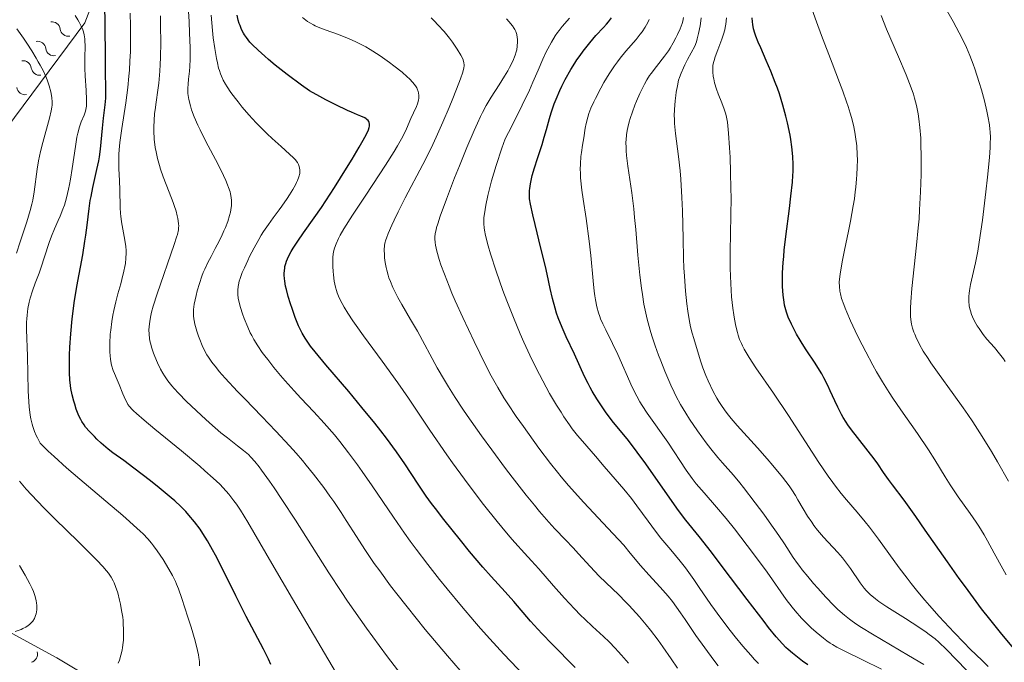
# Model space of a CAD drawing. Units: metres. Extents: x 667334 to 671861, y 4755527 to 4758606.
# Drawn here: x 669225 to 669379, y 4756821 to 4756921 of the extents above; entities that cross this region are included whole.
import ezdxf

# ---------------------------------------------------------------- set-up
doc = ezdxf.new("R2010")
doc.units = ezdxf.units.M
doc.header["$MEASUREMENT"] = 0
for name, color, linetype, lineweight in [('Carátula', 7, 'Continuous', 0), ('Elementos auxiliares', 7, 'Continuous', 0), ('Relieve y altimetría', 7, 'Continuous', 0)]:
    doc.layers.add(name, color=color, linetype=linetype, lineweight=lineweight)

msp = doc.modelspace()

# ---------------------------------------------------------------- linework, layer by layer
at = {"layer": 'Carátula', "color": 7, "linetype": 'Continuous', "lineweight": 0}
msp.add_3dface([(667407.64, 4755526.85), (671861.27, 4755637.3), (671787.64, 4758606.39), (667334.01, 4758495.94)], dxfattribs=at)
at = {"layer": 'Elementos auxiliares', "color": 250, "linetype": 'Continuous', "lineweight": 0}
msp.add_3dface([(668282.42, 4755942.37), (671682.03, 4756026.68), (671623.97, 4758340.05), (668225.52, 4758255.75)], dxfattribs=at)
at = {"layer": 'Relieve y altimetría', "color": 36, "linetype": 'Continuous', "lineweight": 0, "flags": 128}
for points, elevation in [([(669252.22, 4756875.24), (669252.21, 4756875.91), (669252.23, 4756876.27), (669252.35, 4756877.09), (669252.62, 4756878.42), (669252.81, 4756879.16), (669253.15, 4756880.32), (669253.54, 4756881.47), (669253.76, 4756882.03), (669253.99, 4756882.56), (669254.47, 4756883.58), (669254.97, 4756884.54), (669255.63, 4756885.75), (669255.94, 4756886.34), (669256.6, 4756887.67), (669256.97, 4756888.51), (669257.2, 4756889.04), (669257.57, 4756890.01), (669257.86, 4756890.91), (669257.99, 4756891.45), (669258.06, 4756891.79), (669258.15, 4756892.48), (669258.17, 4756892.98), (669258.17, 4756893.26), (669258.12, 4756893.73), (669258.02, 4756894.28), (669257.93, 4756894.6), (669257.7, 4756895.31), (669257.55, 4756895.71), (669257.27, 4756896.39), (669256.92, 4756897.15), (669256.06, 4756898.86), (669254.12, 4756902.57), (669253.26, 4756904.28), (669252.9, 4756905.03), (669252.33, 4756906.34), (669251.94, 4756907.41), (669251.75, 4756908.02), (669251.5, 4756909.03), (669251.36, 4756909.94), (669251.33, 4756910.47), (669251.33, 4756910.8), (669251.37, 4756911.44), (669251.46, 4756912.22), (669251.6, 4756913.43), (669251.66, 4756914.16), (669251.7, 4756915.3), (669251.71, 4756915.97), (669251.69, 4756917.14), (669251.62, 4756919.36), (669251.53, 4756921.18), (669251.29, 4756925.13)], 1585), ([(669379.01, 4756834.86), (669378.48, 4756835.76), (669377.11, 4756838.22), (669376.06, 4756840.16), (669375.55, 4756841.08), (669374.75, 4756842.42), (669374.32, 4756843.09), (669373.4, 4756844.41), (669371.53, 4756847.02), (669370.65, 4756848.28), (669370.25, 4756848.9), (669369.48, 4756850.14), (669367.87, 4756852.81), (669366.9, 4756854.33), (669365.14, 4756856.92), (669362.54, 4756860.62), (669361.32, 4756862.43), (669360.75, 4756863.29), (669359.72, 4756864.94), (669358.79, 4756866.52), (669358.2, 4756867.56), (669357.08, 4756869.67), (669355.98, 4756871.85), (669355.45, 4756872.93), (669354.73, 4756874.47), (669354.12, 4756875.86), (669353.86, 4756876.47), (669353.65, 4756877.02), (669353.33, 4756877.95), (669353.13, 4756878.69), (669353.05, 4756879.11), (669352.97, 4756879.83), (669352.95, 4756880.54), (669352.98, 4756880.97), (669353.09, 4756881.79), (669353.43, 4756883.69), (669353.8, 4756885.52), (669354.4, 4756888.47), (669354.7, 4756890.04), (669355.13, 4756892.41), (669355.31, 4756893.54), (669355.46, 4756894.63), (669355.54, 4756895.32), (669355.67, 4756896.64), (669355.72, 4756897.27), (669355.77, 4756898.48), (669355.78, 4756899.63), (669355.76, 4756900.37), (669355.68, 4756901.8), (669355.51, 4756903.2), (669355.39, 4756903.92), (669355.16, 4756905.03), (669354.86, 4756906.24), (669354.67, 4756906.89), (669354.35, 4756907.93), (669354.1, 4756908.67), (669353.53, 4756910.31), (669353.02, 4756911.68), (669351.86, 4756914.7), (669350.2, 4756919), (669349.41, 4756921.14), (669348.69, 4756923.19)], 1520), ([(669378.86, 4756868.12), (669378.57, 4756868.55), (669377.95, 4756869.36), (669377.15, 4756870.3), (669375.99, 4756871.65), (669375.43, 4756872.34), (669374.77, 4756873.27), (669374.47, 4756873.73), (669374.08, 4756874.43), (669373.75, 4756875.11), (669373.61, 4756875.45), (669373.41, 4756876.05), (669373.33, 4756876.35), (669373.23, 4756876.82), (669373.16, 4756877.54), (669373.17, 4756878.33), (669373.21, 4756878.76), (669373.27, 4756879.21), (669373.45, 4756880.18), (669374.2, 4756883.52), (669374.56, 4756885.38), (669374.8, 4756886.77), (669375.29, 4756890.2), (669375.84, 4756894.6), (669376.09, 4756896.9), (669376.39, 4756900), (669376.5, 4756901.51), (669376.52, 4756902.18), (669376.53, 4756903.11), (669376.5, 4756903.98), (669376.46, 4756904.41), (669376.39, 4756905.06), (669376.16, 4756906.44), (669376, 4756907.2), (669375.61, 4756908.82), (669375.14, 4756910.53), (669374.8, 4756911.67), (669374.11, 4756913.82), (669373.85, 4756914.56), (669373.34, 4756915.91), (669372.82, 4756917.15), (669372.46, 4756917.93), (669371.68, 4756919.45), (669370.71, 4756921.18), (669369.33, 4756923.62)], 1510), ([(669253.15, 4756820.63), (669253.14, 4756821.3), (669253.08, 4756821.96), (669253.01, 4756822.34), (669252.87, 4756823.04), (669252.47, 4756824.53), (669251.84, 4756826.66), (669251.35, 4756828.25), (669250.41, 4756831.16), (669249.89, 4756832.66), (669249.6, 4756833.39), (669249.41, 4756833.83), (669248.96, 4756834.72), (669248.03, 4756836.34), (669247.47, 4756837.24), (669246.57, 4756838.6), (669245.99, 4756839.39), (669245.66, 4756839.8), (669245.08, 4756840.46), (669244.35, 4756841.22), (669243.92, 4756841.65), (669242.87, 4756842.62), (669242.26, 4756843.17), (669241.19, 4756844.1), (669238.57, 4756846.32), (669234.49, 4756849.75), (669232.42, 4756851.54), (669230.47, 4756853.31), (669229.56, 4756854.16), (669228.32, 4756855.38), (669227.88, 4756856.21), (669227.7, 4756856.61), (669227.45, 4756857.19), (669227.17, 4756857.98), (669227.05, 4756858.37), (669226.86, 4756859.2), (669226.76, 4756859.78), (669226.61, 4756861.06), (669226.54, 4756861.85), (669226.46, 4756863.58), (669226.34, 4756868.96), (669226.19, 4756873.12), (669226.2, 4756874.27), (669226.22, 4756874.82), (669226.27, 4756875.36), (669226.41, 4756876.41), (669226.61, 4756877.4), (669226.76, 4756878.02), (669227.11, 4756879.18), (669227.53, 4756880.35), (669228.14, 4756881.94), (669228.47, 4756882.86), (669229, 4756884.48), (669229.72, 4756886.72), (669230.06, 4756887.7), (669230.52, 4756888.86), (669231.11, 4756890.12), (669231.41, 4756890.8), (669231.85, 4756891.91), (669232.08, 4756892.56), (669232.41, 4756893.69), (669232.73, 4756895.02), (669232.89, 4756895.77), (669233.03, 4756896.57), (669233.3, 4756898.28), (669233.8, 4756901.7), (669234.05, 4756903.15), (669234.18, 4756903.76), (669234.44, 4756904.77), (669234.71, 4756905.53), (669235.16, 4756906.6), (669235.38, 4756907.18), (669235.45, 4756907.48), (669235.53, 4756908), (669235.56, 4756908.64), (669235.55, 4756909.02), (669235.49, 4756910.44), (669235.35, 4756912.72), (669235.3, 4756913.88), (669235.29, 4756915.53), (669235.31, 4756917.42), (669235.29, 4756918.19), (669235.27, 4756918.52), (669235.19, 4756919.1), (669235.07, 4756919.59), (669234.97, 4756919.89), (669234.71, 4756920.46), (669234.38, 4756921.09), (669234.16, 4756921.45), (669233.75, 4756922.11)], 1605), ([(669256.85, 4756848.42), (669256.32, 4756848.97), (669255.32, 4756849.93), (669254.02, 4756851.1), (669253.23, 4756851.79), (669250.33, 4756854.2), (669246.21, 4756857.58), (669244.53, 4756858.98), (669243.33, 4756860.03), (669242.89, 4756860.43), (669242.65, 4756860.67), (669242.27, 4756861.09), (669242, 4756861.45), (669241.86, 4756861.68), (669241.62, 4756862.16), (669241.21, 4756863.11), (669240.63, 4756864.56), (669240.32, 4756865.3), (669239.91, 4756866.25), (669239.72, 4756866.74), (669239.46, 4756867.55), (669239.33, 4756868.16), (669239.27, 4756868.5), (669239.21, 4756869.04), (669239.17, 4756869.63), (669239.16, 4756870.05), (669239.17, 4756870.95), (669239.25, 4756872.39), (669239.32, 4756873.05), (669239.49, 4756874.38), (669239.65, 4756875.36), (669239.79, 4756876.08), (669240.1, 4756877.45), (669240.44, 4756878.72), (669240.87, 4756880.24), (669241.05, 4756880.91), (669241.38, 4756882.23), (669241.53, 4756882.98), (669241.6, 4756883.43), (669241.69, 4756884.27), (669241.73, 4756885.06), (669241.72, 4756885.46), (669241.68, 4756886.07), (669241.54, 4756887.07), (669241.32, 4756888.22), (669241, 4756889.92), (669240.88, 4756890.81), (669240.84, 4756891.26), (669240.78, 4756892.16), (669240.72, 4756894.91), (669240.66, 4756896.33), (669240.58, 4756898.24), (669240.56, 4756899.19), (669240.59, 4756900.47), (669240.64, 4756901.16), (669240.75, 4756902.32), (669241.05, 4756904.5), (669241.66, 4756908.49), (669241.97, 4756910.92), (669242.15, 4756912.68), (669242.23, 4756913.6), (669242.32, 4756915.03), (669242.38, 4756916.5), (669242.4, 4756917.5), (669242.42, 4756919.53), (669242.41, 4756920.54), (669242.36, 4756922.52)], 1595), ([(669260.05, 4756854.26), (669259.1, 4756854.99), (669257.51, 4756856.21), (669256.5, 4756857.02), (669254.72, 4756858.57), (669253.46, 4756859.72), (669252.64, 4756860.48), (669251.15, 4756861.91), (669249.87, 4756863.2), (669249.22, 4756863.91), (669248.86, 4756864.34), (669248.24, 4756865.14), (669247.7, 4756865.92), (669247.45, 4756866.32), (669247.09, 4756866.93), (669246.59, 4756867.94), (669246.17, 4756868.92), (669245.98, 4756869.44), (669245.73, 4756870.22), (669245.52, 4756870.99), (669245.44, 4756871.36), (669245.38, 4756871.72), (669245.3, 4756872.42), (669245.28, 4756873.1), (669245.3, 4756873.54), (669245.39, 4756874.41), (669245.55, 4756875.33), (669245.68, 4756875.86), (669245.93, 4756876.79), (669246.54, 4756878.68), (669249.23, 4756886.41), (669249.59, 4756887.54), (669249.72, 4756887.98), (669249.87, 4756888.67), (669249.91, 4756889.03), (669249.92, 4756889.26), (669249.9, 4756889.7), (669249.79, 4756890.45), (669249.69, 4756890.88), (669249.5, 4756891.62), (669249.22, 4756892.48), (669249.05, 4756892.96), (669248.43, 4756894.57), (669247.5, 4756896.96), (669247.08, 4756898.14), (669246.9, 4756898.72), (669246.61, 4756899.82), (669246.38, 4756900.88), (669246.27, 4756901.55), (669246.11, 4756902.86), (669246.04, 4756904.13), (669246.03, 4756904.77), (669246.07, 4756905.77), (669246.16, 4756906.82), (669246.23, 4756907.39), (669246.41, 4756908.61), (669246.68, 4756910.49), (669246.81, 4756911.58), (669246.98, 4756913.43), (669247.04, 4756914.47), (669247.08, 4756915.58), (669247.12, 4756917.99), (669247.1, 4756920.47), (669247.06, 4756922.1)], 1590), ([(669267.22, 4756900.52), (669265.91, 4756901.69), (669264.49, 4756902.96), (669263.72, 4756903.67), (669262.56, 4756904.8), (669261.98, 4756905.4), (669260.86, 4756906.62), (669259.81, 4756907.85), (669259.17, 4756908.65), (669258.77, 4756909.16), (669258.05, 4756910.14), (669257.46, 4756911.01), (669257.2, 4756911.43), (669256.86, 4756912.05), (669256.57, 4756912.69), (669256.44, 4756913.02), (669256.26, 4756913.55), (669256.15, 4756913.92), (669255.95, 4756914.74), (669255.81, 4756915.43), (669255.55, 4756916.96), (669255.32, 4756918.65), (669255.19, 4756919.82), (669254.97, 4756922.19)], 1580), ([(669275.1, 4756887.84), (669275.68, 4756888.83), (669277.05, 4756891), (669279.12, 4756894.12), (669281.2, 4756897.26), (669282.2, 4756898.8), (669283.52, 4756900.89), (669284.05, 4756901.78), (669284.87, 4756903.27), (669285.43, 4756904.43), (669286.13, 4756906.06), (669286.54, 4756906.95), (669286.99, 4756907.91), (669287.17, 4756908.35), (669287.33, 4756908.92), (669287.37, 4756909.21), (669287.39, 4756909.64), (669287.34, 4756910.07), (669287.28, 4756910.28), (669287.14, 4756910.67), (669287.04, 4756910.87), (669286.84, 4756911.18), (669286.44, 4756911.69), (669285.9, 4756912.26), (669285.56, 4756912.58), (669284.76, 4756913.28), (669283.49, 4756914.3), (669282.8, 4756914.82), (669281.73, 4756915.58), (669281.2, 4756915.95), (669279.81, 4756916.83), (669279.12, 4756917.23), (669278.09, 4756917.78), (669277.56, 4756918.03), (669276.5, 4756918.51), (669274.84, 4756919.16), (669272.77, 4756919.91), (669271.91, 4756920.23), (669271.22, 4756920.52), (669270.92, 4756920.66), (669270.37, 4756920.97), (669270.02, 4756921.21), (669269.24, 4756921.81)], 1570), ([(669284.16, 4756891.49), (669285.27, 4756893.69), (669288.01, 4756898.89), (669289.03, 4756900.93), (669289.55, 4756902.01), (669290.07, 4756903.14), (669291.12, 4756905.47), (669292.09, 4756907.76), (669292.68, 4756909.18), (669293.62, 4756911.56), (669293.88, 4756912.24), (669294.22, 4756913.27), (669294.39, 4756913.95), (669294.43, 4756914.27), (669294.44, 4756914.45), (669294.4, 4756914.75), (669294.28, 4756915.22), (669294.18, 4756915.48), (669293.94, 4756915.95), (669293.38, 4756916.87), (669292.61, 4756917.97), (669292.14, 4756918.61), (669291.31, 4756919.63), (669290.36, 4756920.7), (669289.84, 4756921.24), (669289.3, 4756921.78)], 1565), ([(669290.2, 4756885.34), (669289.98, 4756886.3), (669289.92, 4756886.7), (669289.88, 4756887.26), (669289.89, 4756887.53), (669289.95, 4756888.1), (669290.07, 4756888.68), (669290.15, 4756889.03), (669290.33, 4756889.63), (669290.72, 4756890.82), (669291.68, 4756893.45), (669292.96, 4756896.78), (669293.7, 4756898.66), (669294.86, 4756901.52), (669295.99, 4756904.18), (669296.52, 4756905.35), (669297.02, 4756906.39), (669297.33, 4756907), (669297.9, 4756908.08), (669298.66, 4756909.38), (669299.93, 4756911.32), (669300.76, 4756912.65), (669301.25, 4756913.5), (669301.54, 4756914.04), (669302.02, 4756915.02), (669302.4, 4756915.93), (669302.56, 4756916.44), (669302.64, 4756916.76), (669302.73, 4756917.36), (669302.76, 4756918.01), (669302.75, 4756918.43), (669302.72, 4756918.69), (669302.64, 4756919.18), (669302.49, 4756919.66), (669302.37, 4756919.94), (669302.26, 4756920.13), (669302.01, 4756920.5), (669301.68, 4756920.91), (669301.46, 4756921.15), (669301.03, 4756921.61)], 1560), ([(669298.72, 4756896.32), (669299.43, 4756898.71), (669300.31, 4756901.42), (669300.82, 4756902.88), (669301.88, 4756904.89), (669303.51, 4756908.12), (669304.63, 4756910.49), (669305.17, 4756911.71), (669305.97, 4756913.6), (669306.73, 4756915.34), (669307.21, 4756916.34), (669307.5, 4756916.94), (669308.06, 4756917.98), (669308.64, 4756918.94), (669309.01, 4756919.48), (669309.25, 4756919.8), (669309.76, 4756920.42), (669310.88, 4756921.71)], 1555), ([(669359.55, 4756820.11), (669356.58, 4756821.58), (669353.71, 4756822.96), (669352.59, 4756823.55), (669351.9, 4756823.96), (669351.55, 4756824.18), (669351.02, 4756824.55), (669350.48, 4756824.96), (669349.35, 4756825.9), (669348.58, 4756826.6), (669347.58, 4756827.58), (669347.09, 4756828.09), (669346.06, 4756829.24), (669345.59, 4756829.82), (669344.7, 4756830.99), (669341.69, 4756835.25), (669339.59, 4756838.1), (669338.58, 4756839.44), (669336.6, 4756842.01), (669335.3, 4756843.65), (669333.82, 4756845.43), (669331.86, 4756847.62), (669331.05, 4756848.56), (669330.64, 4756849.07), (669330.01, 4756849.88), (669329.08, 4756851.18), (669326.21, 4756855.54), (669322.99, 4756860.1), (669322.21, 4756861.29), (669321.86, 4756861.87), (669321.37, 4756862.74), (669320.67, 4756864.14), (669318.44, 4756869.22), (669317.6, 4756870.94), (669316.54, 4756873.07), (669316.08, 4756874.01), (669315.74, 4756874.78), (669315.59, 4756875.15), (669315.38, 4756875.72), (669315.13, 4756876.65), (669314.92, 4756877.74), (669314.83, 4756878.38), (669314.74, 4756879.09), (669314.58, 4756880.72), (669314.21, 4756884.67), (669313.95, 4756886.91), (669313.46, 4756890.43), (669313.01, 4756893.48), (669312.82, 4756894.89), (669312.62, 4756896.78), (669312.57, 4756897.6), (669312.56, 4756898.1), (669312.57, 4756898.99), (669312.65, 4756900.11), (669312.73, 4756900.76), (669312.92, 4756901.89), (669313.09, 4756903.06), (669313.32, 4756904.56), (669313.46, 4756905.3), (669313.72, 4756906.29), (669313.9, 4756906.82), (669314.22, 4756907.67), (669314.66, 4756908.64), (669314.92, 4756909.18), (669315.77, 4756910.8), (669316.26, 4756911.68), (669317.07, 4756913.01), (669317.92, 4756914.3), (669318.36, 4756914.92), (669318.8, 4756915.5), (669319.67, 4756916.57), (669321.26, 4756918.41), (669321.92, 4756919.21), (669322.21, 4756919.59), (669322.7, 4756920.32), (669323.08, 4756921.04), (669323.29, 4756921.51)], 1545), ([(669329, 4756860.07), (669328.18, 4756861.43), (669327.52, 4756862.66), (669327.19, 4756863.33), (669326.67, 4756864.47), (669325.75, 4756866.63), (669325.11, 4756868.23), (669324.76, 4756869.13), (669324.24, 4756870.59), (669323.73, 4756872.17), (669323.48, 4756873.01), (669323.01, 4756874.76), (669322.79, 4756875.68), (669322.5, 4756877.1), (669322.25, 4756878.57), (669322.1, 4756879.58), (669321.85, 4756881.62), (669321.56, 4756884.71), (669321.22, 4756888.73), (669321.04, 4756890.62), (669320.9, 4756891.96), (669320.58, 4756894.45), (669319.98, 4756898.62), (669319.78, 4756900.3), (669319.72, 4756901.04), (669319.7, 4756901.5), (669319.69, 4756902.35), (669319.7, 4756902.75), (669319.77, 4756903.5), (669319.87, 4756904.2), (669319.96, 4756904.66), (669320.19, 4756905.56), (669320.34, 4756906.07), (669320.7, 4756907.11), (669321.08, 4756908.12), (669321.35, 4756908.78), (669321.87, 4756909.97), (669322.35, 4756910.98), (669322.58, 4756911.44), (669322.96, 4756912.09), (669323.38, 4756912.75), (669323.62, 4756913.09), (669324.46, 4756914.2), (669325.71, 4756915.81), (669326.3, 4756916.64), (669326.57, 4756917.06), (669327.06, 4756917.87), (669327.49, 4756918.66), (669327.74, 4756919.16), (669328.15, 4756920.07), (669328.45, 4756920.87), (669328.56, 4756921.25), (669328.68, 4756921.84)], 1540), ([(669354.71, 4756835.84), (669354.11, 4756836.66), (669353.78, 4756837.07), (669353.44, 4756837.49), (669352.72, 4756838.31), (669351.23, 4756839.93), (669350.52, 4756840.71), (669349.57, 4756841.83), (669349.01, 4756842.56), (669348.67, 4756843.04), (669348.02, 4756844), (669347.34, 4756845.12), (669346.52, 4756846.57), (669346.14, 4756847.23), (669345.57, 4756848.12), (669345.16, 4756848.71), (669344.11, 4756850.08), (669342.62, 4756851.89), (669341.73, 4756852.94), (669340.23, 4756854.64), (669337.05, 4756858.16), (669336.11, 4756859.24), (669335.69, 4756859.74), (669335.32, 4756860.22), (669334.67, 4756861.1), (669334.15, 4756861.91), (669333.84, 4756862.43), (669333.29, 4756863.46), (669332.52, 4756865.1), (669332.16, 4756865.93), (669331.7, 4756867.14), (669331.33, 4756868.26), (669330.92, 4756869.66), (669330.71, 4756870.33), (669330.25, 4756871.74), (669330.01, 4756872.57), (669329.76, 4756873.57), (669329.64, 4756874.14), (669329.42, 4756875.33), (669329.32, 4756876), (669329.17, 4756877.13), (669328.96, 4756879.1), (669328.8, 4756881.45), (669328.73, 4756882.78), (669328.67, 4756884.22), (669328.59, 4756887.32), (669328.48, 4756891.63), (669328.4, 4756893.72), (669328.25, 4756896.61), (669328.15, 4756897.89), (669327.9, 4756900.14), (669327.42, 4756903.72), (669327.31, 4756904.76), (669327.27, 4756905.26), (669327.24, 4756906.01), (669327.23, 4756906.5), (669327.25, 4756907.45), (669327.35, 4756908.82), (669327.45, 4756909.66), (669327.53, 4756910.19), (669327.7, 4756911.17), (669327.9, 4756912.03), (669328.03, 4756912.46), (669328.29, 4756913.16), (669328.65, 4756913.97), (669328.87, 4756914.44), (669329.29, 4756915.25), (669330.44, 4756917.35), (669330.67, 4756918.04), (669330.8, 4756918.49), (669331.02, 4756919.34), (669331.26, 4756920.54), (669331.37, 4756921.3), (669331.42, 4756921.79)], 1535), ([(669376.21, 4756820.56), (669375.25, 4756821.46), (669373.39, 4756823.27), (669372.4, 4756824.27), (669370.88, 4756825.84), (669368.56, 4756828.33), (669367.03, 4756830.04), (669366.29, 4756830.9), (669365.22, 4756832.19), (669364.19, 4756833.47), (669363.54, 4756834.3), (669362.31, 4756835.94), (669359.07, 4756840.42), (669357.66, 4756842.31), (669357, 4756843.14), (669355.74, 4756844.65), (669354.09, 4756846.56), (669353.26, 4756847.56), (669352.39, 4756848.66), (669351.94, 4756849.26), (669351.25, 4756850.23), (669349.78, 4756852.39), (669345.06, 4756859.69), (669342.7, 4756863.19), (669339.97, 4756867.17), (669338.92, 4756868.76), (669338.15, 4756870.04), (669337.86, 4756870.59), (669337.69, 4756870.93), (669337.41, 4756871.59), (669337.18, 4756872.24), (669337.06, 4756872.68), (669336.83, 4756873.64), (669336.61, 4756874.77), (669336.5, 4756875.41), (669336.35, 4756876.46), (669336.16, 4756878.25), (669336.02, 4756880.31), (669335.98, 4756881.46), (669335.95, 4756882.68), (669335.96, 4756885.29), (669336.05, 4756890.91), (669336.08, 4756893.72), (669336.07, 4756895.09), (669336.01, 4756897.69), (669335.92, 4756900.05), (669335.85, 4756901.46), (669335.69, 4756903.77), (669335.52, 4756905.51), (669335.39, 4756906.29), (669335.28, 4756906.72), (669335.03, 4756907.51), (669334.64, 4756908.49), (669334.07, 4756909.92), (669333.81, 4756910.63), (669333.51, 4756911.63), (669333.37, 4756912.24), (669333.3, 4756912.62), (669333.22, 4756913.34), (669333.22, 4756913.98), (669333.25, 4756914.31), (669333.35, 4756914.81), (669333.42, 4756915.09), (669333.61, 4756915.7), (669334.02, 4756916.8), (669334.64, 4756918.43), (669334.91, 4756919.22), (669335.1, 4756919.89), (669335.17, 4756920.24), (669335.26, 4756920.79), (669335.36, 4756921.76)], 1530), ([(669370.85, 4756862.96), (669368.29, 4756866.47), (669367.25, 4756867.94), (669366.81, 4756868.59), (669366.06, 4756869.76), (669365.49, 4756870.77), (669365.19, 4756871.36), (669365.01, 4756871.72), (669364.73, 4756872.38), (669364.6, 4756872.73), (669364.4, 4756873.36), (669364.25, 4756873.95), (669364.18, 4756874.33), (669364.09, 4756875.1), (669364.05, 4756875.96), (669364.05, 4756876.48), (669364.1, 4756877.45), (669364.28, 4756879.54), (669365.03, 4756886.28), (669365.29, 4756889.01), (669365.4, 4756890.42), (669365.5, 4756891.83), (669365.64, 4756894.64), (669365.72, 4756897.34), (669365.74, 4756899.04), (669365.74, 4756900.11), (669365.7, 4756902.04), (669365.66, 4756903), (669365.54, 4756904.66), (669365.38, 4756906.01), (669365.26, 4756906.78), (669365, 4756908.1), (669364.71, 4756909.25), (669364.53, 4756909.84), (669364.18, 4756910.86), (669363.38, 4756912.87), (669362.2, 4756915.68), (669360.34, 4756920.02), (669359.48, 4756922.11)], 1515), ([(669224.64, 4756885.02), (669225.21, 4756886.83), (669225.92, 4756888.98), (669226.23, 4756889.93), (669226.76, 4756891.7), (669227.01, 4756892.7), (669227.15, 4756893.34), (669227.36, 4756894.64), (669227.82, 4756898.13), (669228.04, 4756899.47), (669228.18, 4756900.17), (669228.34, 4756900.89), (669228.7, 4756902.34), (669229.74, 4756906.11), (669230.03, 4756907.27), (669230.13, 4756907.82), (669230.16, 4756908.12), (669230.16, 4756908.68), (669230.12, 4756909.3), (669230.07, 4756909.64), (669229.97, 4756910.2), (669229.73, 4756911.14), (669229.41, 4756912.08), (669229.2, 4756912.6), (669228.81, 4756913.46), (669228.31, 4756914.41), (669228.02, 4756914.93), (669227.71, 4756915.48), (669227, 4756916.64), (669226.23, 4756917.82), (669225.7, 4756918.61), (669224.66, 4756920.07)], 1610), ([(669308.09, 4756814.65), (669300.66, 4756822.44), (669298.45, 4756824.85), (669297.02, 4756826.46), (669296.06, 4756827.56), (669294.04, 4756829.96), (669291.8, 4756832.67), (669290.61, 4756834.13), (669288.79, 4756836.44), (669286.96, 4756838.86), (669286.05, 4756840.1), (669285.15, 4756841.35), (669283.4, 4756843.86), (669280.08, 4756848.73), (669278.54, 4756850.96), (669277.8, 4756851.99), (669276.38, 4756853.91), (669275.04, 4756855.63), (669274.2, 4756856.67), (669272.62, 4756858.53), (669271.01, 4756860.3), (669268.99, 4756862.43), (669267.95, 4756863.54), (669266.52, 4756865.13), (669265.8, 4756865.97), (669264.76, 4756867.22), (669263.8, 4756868.43), (669263.36, 4756869), (669262.96, 4756869.55), (669262.26, 4756870.58), (669261.66, 4756871.56), (669261.31, 4756872.2), (669261.09, 4756872.62), (669260.68, 4756873.49), (669260.12, 4756874.86), (669259.86, 4756875.56), (669259.54, 4756876.59), (669259.3, 4756877.57), (669259.22, 4756878.03), (669259.15, 4756878.6), (669259.13, 4756878.88), (669259.13, 4756879.29), (669259.18, 4756879.83), (669259.23, 4756880.11), (669259.37, 4756880.69), (669259.49, 4756881.1), (669259.83, 4756882.01), (669260.16, 4756882.78), (669260.68, 4756883.92), (669260.96, 4756884.51), (669261.67, 4756885.87), (669262.41, 4756887.2), (669262.79, 4756887.83), (669263.17, 4756888.43), (669263.91, 4756889.53), (669264.64, 4756890.54), (669265.57, 4756891.79), (669266.01, 4756892.39), (669266.83, 4756893.57), (669267.21, 4756894.14), (669267.71, 4756894.96), (669268.13, 4756895.71), (669268.3, 4756896.05), (669268.45, 4756896.38), (669268.66, 4756896.96), (669268.79, 4756897.47), (669268.82, 4756897.79), (669268.82, 4756897.98), (669268.78, 4756898.36), (669268.68, 4756898.71), (669268.6, 4756898.89), (669268.44, 4756899.17), (669268.09, 4756899.64), (669267.85, 4756899.91), (669267.22, 4756900.52)], 1580), ([(669340.38, 4756820.99), (669339.76, 4756821.64), (669339.14, 4756822.31), (669337.91, 4756823.7), (669336.71, 4756825.16), (669335.93, 4756826.14), (669334.46, 4756828.09), (669332.95, 4756830.21), (669331.13, 4756832.88), (669330.25, 4756834.14), (669328.95, 4756835.92), (669328.12, 4756837), (669326.7, 4756838.76), (669325.14, 4756840.57), (669324.27, 4756841.67), (669323.13, 4756843.23), (669321.39, 4756845.63), (669320.53, 4756846.76), (669319.37, 4756848.19), (669317.31, 4756850.54), (669316.3, 4756851.74), (669314.95, 4756853.38), (669314.27, 4756854.16), (669312.89, 4756855.71), (669312.14, 4756856.59), (669311.32, 4756857.64), (669310.88, 4756858.26), (669310.02, 4756859.51), (669309.57, 4756860.21), (669308.86, 4756861.33), (669307.78, 4756863.16), (669306.71, 4756865.1), (669306.18, 4756866.1), (669305.66, 4756867.1), (669304.68, 4756869.13), (669303.75, 4756871.14), (669303.18, 4756872.46), (669302.12, 4756874.99), (669301.1, 4756877.61), (669300.5, 4756879.24), (669299.46, 4756882.24), (669298.58, 4756884.96), (669298.21, 4756886.18), (669297.78, 4756887.79), (669297.62, 4756888.62), (669297.56, 4756889.02), (669297.52, 4756889.63), (669297.52, 4756890.28), (669297.54, 4756890.63), (669297.6, 4756891.2), (669297.82, 4756892.55), (669298.15, 4756894.05), (669298.35, 4756894.9), (669298.72, 4756896.32)], 1555), ([(669327.75, 4756820.29), (669326.76, 4756821.72), (669325.46, 4756823.6), (669324.7, 4756824.64), (669323.5, 4756826.2), (669322.84, 4756827.02), (669321.8, 4756828.27), (669320.72, 4756829.5), (669320.18, 4756830.08), (669319.64, 4756830.64), (669318.58, 4756831.7), (669316.53, 4756833.67), (669315.53, 4756834.65), (669314.09, 4756836.16), (669312.28, 4756838.14), (669311.44, 4756839.05), (669310.24, 4756840.31), (669308.59, 4756842.04), (669307.65, 4756843.08), (669306.22, 4756844.74), (669305.42, 4756845.7), (669304.12, 4756847.3), (669301.95, 4756850.07), (669300.91, 4756851.44), (669298.75, 4756854.34), (669297.15, 4756856.55), (669294.92, 4756859.72), (669294.26, 4756860.7), (669293.06, 4756862.52), (669292, 4756864.18), (669291.37, 4756865.22), (669290.25, 4756867.15), (669287.15, 4756872.88), (669286.09, 4756874.69), (669284.71, 4756877.03), (669284.09, 4756878.13), (669283.82, 4756878.66), (669283.33, 4756879.67), (669282.94, 4756880.61), (669282.71, 4756881.22), (669282.59, 4756881.61), (669282.37, 4756882.37), (669282.28, 4756882.79), (669282.13, 4756883.58), (669282.04, 4756884.32), (669282, 4756884.78), (669281.98, 4756885.59), (669282.02, 4756886.26), (669282.07, 4756886.58), (669282.21, 4756887.11), (669282.31, 4756887.41), (669282.6, 4756888.14), (669283.17, 4756889.42), (669283.53, 4756890.2), (669284.16, 4756891.49)], 1565), ([(669320.06, 4756821.04), (669319, 4756822.31), (669318.49, 4756822.88), (669318, 4756823.42), (669317.07, 4756824.37), (669316.18, 4756825.21), (669314.45, 4756826.8), (669313.25, 4756827.94), (669312.62, 4756828.56), (669311.64, 4756829.55), (669310.08, 4756831.22), (669308.39, 4756833.12), (669306.07, 4756835.76), (669304.94, 4756837.04), (669303.84, 4756838.25), (669302.37, 4756839.88), (669301.59, 4756840.78), (669300.3, 4756842.29), (669299.59, 4756843.15), (669297.46, 4756845.84), (669296.3, 4756847.35), (669294.49, 4756849.77), (669292.65, 4756852.31), (669291.74, 4756853.59), (669289.1, 4756857.43), (669285.74, 4756862.41), (669284.08, 4756864.81), (669281.64, 4756868.21), (669278.75, 4756872.16), (669277.58, 4756873.77), (669277.1, 4756874.47), (669276.31, 4756875.66), (669275.72, 4756876.63), (669275.42, 4756877.18), (669274.97, 4756878.09), (669274.64, 4756878.85), (669274.52, 4756879.22), (669274.36, 4756879.76), (669274.18, 4756880.68), (669274.05, 4756881.64), (669274, 4756882.16), (669273.95, 4756882.94), (669273.94, 4756884.04), (669273.95, 4756884.36), (669274.01, 4756884.94), (669274.12, 4756885.48), (669274.21, 4756885.82), (669274.47, 4756886.52), (669274.83, 4756887.33), (669275.1, 4756887.84)], 1570), ([(669334.06, 4756820.64), (669333.4, 4756821.52), (669332, 4756823.43), (669330.6, 4756825.4), (669328.9, 4756827.86), (669328.17, 4756828.91), (669326.92, 4756830.66), (669326.27, 4756831.5), (669325.87, 4756831.98), (669325.02, 4756832.92), (669323.25, 4756834.82), (669321.98, 4756836.28), (669320.35, 4756838.24), (669319.38, 4756839.46), (669316.87, 4756842.12), (669313.13, 4756846.13), (669310.7, 4756848.81), (669309.59, 4756850.12), (669308.99, 4756850.85), (669307.94, 4756852.2), (669306.12, 4756854.62), (669303.68, 4756857.99), (669302.56, 4756859.58), (669301.24, 4756861.52), (669300.62, 4756862.49), (669299.68, 4756864.07), (669298.67, 4756865.91), (669298.11, 4756866.98), (669296.87, 4756869.44), (669295.99, 4756871.25), (669294.25, 4756874.98), (669293.06, 4756877.62), (669292.54, 4756878.82), (669292.09, 4756879.91), (669291.36, 4756881.76), (669290.83, 4756883.24), (669290.57, 4756884.05), (669290.2, 4756885.34)], 1560), ([(669293.8, 4756819.9), (669291.83, 4756822.21), (669288.39, 4756826.32), (669285.55, 4756829.83), (669283.94, 4756831.88), (669282.97, 4756833.14), (669281.27, 4756835.45), (669280.43, 4756836.63), (669278.95, 4756838.81), (669277.65, 4756840.81), (669276.04, 4756843.33), (669275.24, 4756844.58), (669274.1, 4756846.28), (669273.49, 4756847.14), (669272.54, 4756848.47), (669270.97, 4756850.54), (669269.82, 4756851.96), (669269.21, 4756852.7), (669268.24, 4756853.81), (669267.22, 4756854.96), (669265.08, 4756857.28), (669262.91, 4756859.54), (669260.24, 4756862.29), (669259.1, 4756863.47), (669257.15, 4756865.55), (669256.25, 4756866.57), (669255.79, 4756867.13), (669255.09, 4756868.05), (669254.56, 4756868.82), (669254.33, 4756869.18), (669254.02, 4756869.73), (669253.6, 4756870.63), (669253.21, 4756871.58), (669253.02, 4756872.09), (669252.76, 4756872.86), (669252.44, 4756873.96), (669252.31, 4756874.54), (669252.26, 4756874.82), (669252.22, 4756875.24)], 1585), ([(669379.38, 4756849.48), (669377.65, 4756852.5), (669376.72, 4756854.07), (669375.26, 4756856.43), (669373.77, 4756858.74), (669373.02, 4756859.86), (669372.29, 4756860.93), (669370.85, 4756862.96)], 1515), ([(669366.15, 4756820.84), (669363.76, 4756822.28), (669358.13, 4756825.57), (669356.44, 4756826.62), (669355.68, 4756827.12), (669354.99, 4756827.6), (669354.56, 4756827.92), (669353.77, 4756828.54), (669352.73, 4756829.45), (669352.09, 4756830.07), (669350.86, 4756831.36), (669349.6, 4756832.76), (669348.96, 4756833.49), (669348.04, 4756834.58), (669347.18, 4756835.64), (669346.8, 4756836.14), (669346.44, 4756836.63), (669345.78, 4756837.57), (669344.4, 4756839.67), (669343.51, 4756840.99), (669342.01, 4756843.13), (669341.17, 4756844.3), (669339.86, 4756846.08), (669338, 4756848.5), (669337.45, 4756849.19), (669336.45, 4756850.39), (669334.77, 4756852.3), (669334.02, 4756853.16), (669332.93, 4756854.51), (669332.21, 4756855.43), (669330.85, 4756857.31), (669329.58, 4756859.16), (669329, 4756860.07)], 1540), ([(669285.08, 4756818.68), (669282.5, 4756822.05), (669281.19, 4756823.8), (669279.21, 4756826.52), (669277.23, 4756829.32), (669276.24, 4756830.76), (669275.26, 4756832.22), (669273.34, 4756835.16), (669268.14, 4756843.36), (669266.02, 4756846.61), (669264.81, 4756848.41), (669264.09, 4756849.45), (669262.86, 4756851.16), (669262.47, 4756851.68), (669261.78, 4756852.54), (669261.17, 4756853.22), (669260.8, 4756853.6), (669260.05, 4756854.26)], 1590), ([(669240.07, 4756833.03), (669239.84, 4756833.58), (669239.69, 4756833.9), (669239.36, 4756834.5), (669238.95, 4756835.11), (669238.67, 4756835.48), (669238.07, 4756836.17), (669237.17, 4756837.11), (669236.59, 4756837.71), (669234.28, 4756839.98), (669230.62, 4756843.56), (669228.88, 4756845.3), (669226.94, 4756847.32), (669226.12, 4756848.22), (669225.06, 4756849.48)], 1610), ([(669276.63, 4756815.9), (669267.65, 4756831.1), (669264.43, 4756836.61), (669261.65, 4756841.43), (669260.69, 4756843.07), (669259.55, 4756844.92), (669258.92, 4756845.87), (669258.52, 4756846.41), (669257.74, 4756847.41), (669256.85, 4756848.42)], 1595), ([(669224.39, 4756825.98), (669225.33, 4756826.34), (669225.59, 4756826.46), (669226.05, 4756826.69), (669226.42, 4756826.93), (669226.63, 4756827.09), (669226.98, 4756827.43), (669227.14, 4756827.63), (669227.41, 4756828.05), (669227.59, 4756828.49), (669227.68, 4756828.78), (669227.79, 4756829.38), (669227.81, 4756829.82), (669227.81, 4756830.04), (669227.76, 4756830.5), (669227.71, 4756830.81), (669227.53, 4756831.49), (669227.25, 4756832.26), (669227.07, 4756832.7), (669226.71, 4756833.45), (669225.98, 4756834.81), (669225.1, 4756836.31)], 1615), ([(669374.37, 4756818.34), (669369.67, 4756823.2), (669368.48, 4756824.34), (669367.91, 4756824.84), (669367, 4756825.55), (669366.51, 4756825.92), (669365.38, 4756826.69), (669363.3, 4756828.02), (669360.39, 4756829.87), (669359.15, 4756830.71), (669358.63, 4756831.09), (669357.8, 4756831.77), (669357.17, 4756832.39), (669356.83, 4756832.79), (669356.22, 4756833.62), (669354.71, 4756835.84)], 1535), ([(669240.47, 4756821.06), (669240.66, 4756821.54), (669240.9, 4756822.29), (669241.09, 4756823.08), (669241.16, 4756823.5), (669241.26, 4756824.27), (669241.3, 4756824.67), (669241.33, 4756825.28), (669241.33, 4756826.24), (669241.28, 4756827.23), (669241.24, 4756827.74), (669241.18, 4756828.25), (669241.02, 4756829.27), (669240.83, 4756830.27), (669240.69, 4756830.9), (669240.4, 4756832.02), (669240.07, 4756833.03)], 1610)]:
    msp.add_lwpolyline(points, dxfattribs=dict(at, elevation=elevation))
at = {"layer": 'Relieve y altimetría', "color": 36, "linetype": 'Continuous', "lineweight": 30, "flags": 128}
for points, elevation in [([(669234.36, 4756859.67), (669233.95, 4756860.71), (669233.7, 4756861.46), (669233.55, 4756861.97), (669233.3, 4756862.96), (669233.1, 4756863.91), (669233.03, 4756864.41), (669232.95, 4756865.28), (669232.9, 4756866.36), (669232.89, 4756867), (669232.91, 4756869.12), (669232.95, 4756870.37), (669233.08, 4756872.46), (669233.3, 4756874.78), (669233.45, 4756876.01), (669233.63, 4756877.27), (669234.05, 4756879.86), (669234.94, 4756884.81), (669235.3, 4756886.93), (669235.44, 4756887.84), (669235.64, 4756889.43), (669235.93, 4756892.02), (669236.11, 4756893.26), (669236.24, 4756893.91), (669236.53, 4756895.28), (669237.17, 4756898.1), (669237.44, 4756899.44), (669237.55, 4756900.08), (669237.71, 4756901.27), (669238.02, 4756904.53), (669238.21, 4756906.11), (669238.46, 4756908.21), (669238.54, 4756909.24), (669238.56, 4756909.75), (669238.57, 4756910.78), (669238.51, 4756913.28), (669238.48, 4756914.92), (669238.46, 4756921.29), (669238.42, 4756923.33)], 1600), ([(669277.81, 4756906.64), (669276.87, 4756907.04), (669276.26, 4756907.31), (669274.45, 4756908.17), (669272.85, 4756909), (669271.92, 4756909.5), (669270.32, 4756910.38), (669269.06, 4756911.27), (669266.83, 4756912.92), (669264.98, 4756914.38), (669263.94, 4756915.25), (669263.33, 4756915.78), (669262.3, 4756916.72), (669261.4, 4756917.6), (669261.04, 4756917.99), (669260.47, 4756918.68), (669260.18, 4756919.1), (669260.02, 4756919.38), (669259.73, 4756919.95), (669259.49, 4756920.56), (669259.37, 4756920.88), (669259.22, 4756921.39), (669259.04, 4756922.19)], 1575), ([(669311.64, 4756869.28), (669310.38, 4756871.99), (669309.73, 4756873.44), (669309.13, 4756874.94), (669308.87, 4756875.69), (669308.63, 4756876.44), (669308.21, 4756877.97), (669307.85, 4756879.55), (669307.37, 4756881.79), (669307.11, 4756882.98), (669306.43, 4756885.85), (669305.52, 4756889.52), (669305.14, 4756891.04), (669304.78, 4756892.7), (669304.66, 4756893.51), (669304.62, 4756893.97), (669304.62, 4756894.26), (669304.64, 4756894.82), (669304.67, 4756895.15), (669304.78, 4756895.86), (669304.94, 4756896.63), (669305.07, 4756897.17), (669305.41, 4756898.35), (669305.88, 4756899.82), (669306.59, 4756902), (669306.95, 4756903.16), (669307.28, 4756904.37), (669307.75, 4756906.07), (669308.02, 4756906.96), (669308.5, 4756908.36), (669308.78, 4756909.08), (669309.36, 4756910.43), (669309.68, 4756911.12), (669310.21, 4756912.15), (669311.08, 4756913.7), (669311.7, 4756914.71), (669312.02, 4756915.2), (669312.52, 4756915.91), (669313.02, 4756916.59), (669314.04, 4756917.86), (669315.01, 4756918.99), (669316.17, 4756920.27), (669316.64, 4756920.8), (669316.94, 4756921.16), (669317.42, 4756921.76)], 1550), ([(669380.2, 4756823.37), (669378.33, 4756825.58), (669376.44, 4756827.93), (669375.17, 4756829.56), (669374.32, 4756830.67), (669372.63, 4756832.95), (669371.68, 4756834.26), (669369.82, 4756836.89), (669366.38, 4756841.84), (669364.9, 4756843.96), (669363.07, 4756846.49), (669361.28, 4756848.87), (669360.63, 4756849.74), (669359.88, 4756850.83), (669358.97, 4756852.18), (669358.4, 4756852.97), (669354.87, 4756857.45), (669354.27, 4756858.27), (669354.01, 4756858.65), (669353.57, 4756859.38), (669353.29, 4756859.88), (669352.74, 4756861), (669352.27, 4756862.02), (669351.56, 4756863.56), (669351.17, 4756864.37), (669350.55, 4756865.59), (669350.23, 4756866.19), (669349.89, 4756866.77), (669349.2, 4756867.88), (669347.82, 4756869.96), (669347.17, 4756870.95), (669346.86, 4756871.45), (669346.3, 4756872.42), (669345.8, 4756873.36), (669345.5, 4756873.96), (669345.01, 4756875.07), (669344.74, 4756875.83), (669344.62, 4756876.19), (669344.44, 4756876.91), (669344.35, 4756877.4), (669344.22, 4756878.5), (669344.13, 4756879.84), (669344.11, 4756880.62), (669344.13, 4756881.98), (669344.22, 4756883.6), (669344.3, 4756884.52), (669344.39, 4756885.52), (669344.63, 4756887.67), (669345.19, 4756892.03), (669345.42, 4756893.93), (669345.66, 4756896.1), (669345.73, 4756897.19), (669345.76, 4756897.81), (669345.77, 4756898.94), (669345.73, 4756900.06), (669345.69, 4756900.67), (669345.58, 4756901.66), (669345.41, 4756902.8), (669345.3, 4756903.44), (669344.89, 4756905.36), (669344.63, 4756906.43), (669344.17, 4756908.12), (669343.62, 4756909.89), (669343.31, 4756910.78), (669342.98, 4756911.68), (669342.28, 4756913.44), (669341.57, 4756915.11), (669340.7, 4756917.1), (669340.33, 4756917.95), (669339.93, 4756918.92), (669339.78, 4756919.37), (669339.6, 4756920.03), (669339.47, 4756920.74), (669339.42, 4756921.13), (669339.38, 4756921.77)], 1525), ([(669311.78, 4756820.39), (669308.14, 4756824.06), (669306.59, 4756825.66), (669305.92, 4756826.37), (669304.79, 4756827.63), (669302.19, 4756830.68), (669300.82, 4756832.21), (669298.64, 4756834.61), (669297.38, 4756836.04), (669295.3, 4756838.5), (669293.88, 4756840.23), (669291.3, 4756843.46), (669289.96, 4756845.21), (669289.37, 4756845.99), (669288.54, 4756847.14), (669287.27, 4756849.01), (669285.18, 4756852.15), (669283.87, 4756854.04), (669282.33, 4756856.16), (669281.46, 4756857.3), (669280.51, 4756858.49), (669278.5, 4756860.98), (669276.44, 4756863.44), (669272.88, 4756867.63), (669271.21, 4756869.65), (669270.5, 4756870.54), (669270.16, 4756871), (669269.64, 4756871.78), (669269.18, 4756872.57), (669268.96, 4756873), (669268.62, 4756873.71), (669268.1, 4756875), (669267.6, 4756876.39), (669267.35, 4756877.14), (669267.01, 4756878.28), (669266.72, 4756879.37), (669266.6, 4756879.88), (669266.45, 4756880.7), (669266.41, 4756881.08), (669266.37, 4756881.61), (669266.37, 4756881.87), (669266.4, 4756882.36), (669266.46, 4756882.72), (669266.5, 4756882.96), (669266.63, 4756883.44), (669266.76, 4756883.8), (669267.07, 4756884.54), (669267.48, 4756885.31), (669267.78, 4756885.84), (669268.48, 4756886.91), (669269.41, 4756888.2), (669271.07, 4756890.54), (669272.17, 4756892.17), (669274.2, 4756895.29), (669276.09, 4756898.3), (669276.97, 4756899.73), (669278.08, 4756901.59), (669278.51, 4756902.34), (669279.14, 4756903.5), (669279.51, 4756904.3), (669279.64, 4756904.68), (669279.68, 4756904.88), (669279.7, 4756905.2), (669279.65, 4756905.46), (669279.59, 4756905.58), (669279.46, 4756905.76), (669279.27, 4756905.93), (669279.15, 4756906.01), (669278.93, 4756906.14), (669278.33, 4756906.42), (669277.81, 4756906.64)], 1575), ([(669348.05, 4756820.78), (669347.22, 4756821.36), (669346.68, 4756821.77), (669345.64, 4756822.61), (669344.98, 4756823.2), (669344.64, 4756823.53), (669344.09, 4756824.09), (669343.14, 4756825.17), (669341.94, 4756826.63), (669341.22, 4756827.55), (669338.57, 4756831.02), (669334.7, 4756836.16), (669333.01, 4756838.38), (669331.08, 4756840.82), (669329.04, 4756843.39), (669327.9, 4756844.9), (669325.81, 4756847.84), (669322.77, 4756852.15), (669321.43, 4756854.01), (669320.85, 4756854.79), (669319.86, 4756856.06), (669318.28, 4756857.97), (669317.55, 4756858.89), (669316.5, 4756860.3), (669315.96, 4756861.08), (669315.16, 4756862.29), (669314.42, 4756863.5), (669314.08, 4756864.1), (669313.77, 4756864.68), (669313.21, 4756865.8), (669311.64, 4756869.28)], 1550), ([(669264.28, 4756820.84), (669263.91, 4756821.67), (669263.13, 4756823.24), (669260.43, 4756828.33), (669258.82, 4756831.55), (669256.64, 4756835.97), (669255.66, 4756837.91), (669255.21, 4756838.75), (669254.41, 4756840.17), (669253.7, 4756841.32), (669253.25, 4756841.98), (669252.4, 4756843.12), (669251.52, 4756844.18), (669251.04, 4756844.71), (669250.24, 4756845.53), (669249.3, 4756846.41), (669248.76, 4756846.88), (669246.89, 4756848.44), (669245.54, 4756849.53), (669242.94, 4756851.51), (669241.36, 4756852.67), (669239.67, 4756853.91), (669238.92, 4756854.48), (669237.85, 4756855.39), (669237.17, 4756856.01), (669236.76, 4756856.41), (669236.01, 4756857.19), (669235.4, 4756857.9), (669235.15, 4756858.25), (669234.8, 4756858.78), (669234.65, 4756859.07), (669234.36, 4756859.67)], 1600)]:
    msp.add_lwpolyline(points, dxfattribs=dict(at, elevation=elevation))
at = {"layer": 'Relieve y altimetría', "color": 27, "linetype": 'Continuous', "lineweight": 0}
msp.add_polyline3d([(669249.79, 4756990.2, 1568.99), (669241.2, 4756975.4, 1579.24), (669234.95, 4756959.1, 1590.41), (669232.85, 4756947.12, 1594.14), (669239.3, 4756931.44, 1596), (669235.26, 4756920.97, 1607.17), (669218.71, 4756898.71, 1623.01), (669206.28, 4756883.07, 1632.32), (669192.49, 4756878.58, 1636.98), (669189.61, 4756867.74, 1633.25), (669191.36, 4756856.21, 1631.39), (669195.79, 4756845.89, 1624.87), (669208.33, 4756834.18, 1619.28), (669230.9, 4756821.88, 1609.97), (669239.08, 4756817.02, 1609.97), (669250.63, 4756817.61, 1604.38), (669277.11, 4756801.91, 1596), (669307.42, 4756787.44, 1587.62), (669334.55, 4756779.08, 1576.44), (669343.46, 4756776.16, 1573.65)], dxfattribs=at)
for centre in [(669230.17, 4756919.87, 1608.73), (669227.91, 4756916.83, 1610.93), (669225.65, 4756913.79, 1613.12)]:
    msp.add_arc(centre, 1.28, 6.7238, 100.0156, dxfattribs=at)
at = {"layer": 'Relieve y altimetría', "color": 27, "linetype": 'Continuous', "lineweight": 0, "extrusion": (0, 0, -1)}
for centre, start, end in [((-669232.72, 4756920.18, -1608.73), 260.3384, 352.9222), ((-669230.46, 4756917.14, -1610.93), 260.3384, 352.9222), ((-669228.21, 4756914.1, -1613.12), 260.3384, 352.9222), ((-669225.95, 4756911.06, -1615.31), 260.3384, 352.9222), ((-669226.6, 4756822.44, -1611.08), 162.2972, 254.881)]:
    msp.add_arc(centre, 1.29, start, end, dxfattribs=at)

doc.saveas('drawing.dxf')
